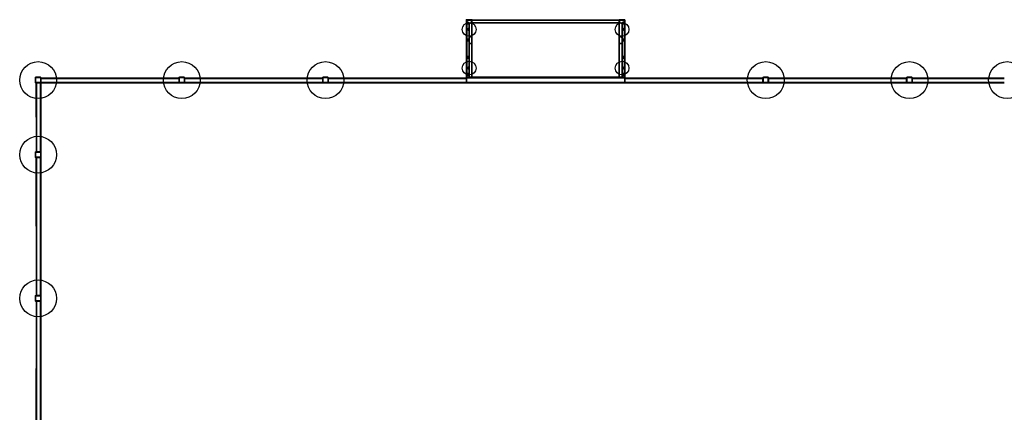
# Model space of a CAD drawing. Units: millimetres. Extents: x 9546 to 31942, y 9569 to 21799.
# Drawn here: x 10554 to 21244, y 17537 to 21799 of the extents above; entities that cross this region are included whole.
import ezdxf

# ---------------------------------------------------------------- set-up
doc = ezdxf.new("R2010")
doc.units = ezdxf.units.MM
doc.header["$LTSCALE"] = 100

msp = doc.modelspace()

# ---------------------------------------------------------------- linework, layer by layer
at = {"color": 7, "linetype": 'Continuous', "lineweight": 35}
for p, q in [((15404, 21794), (15404, 21797)), ((15408, 21797), (15404, 21797)), ((15404, 21174), (15404, 21794)), ((15408, 21794), (15404, 21794)), ((15406, 21799), (15408, 21799)), ((15408, 21797), (15408, 21799)), ((15408, 21799), (15460, 21799)), ((15408, 21797), (15408, 21794)), ((15460, 21797), (15408, 21797)), ((15408, 21174), (15408, 21794)), ((15460, 21794), (15408, 21794)), ((15414, 21770), (15414, 21759)), ((15424, 21759), (15424, 21770)), ((15429, 21703), (15426, 21699)), ((15429, 21703), (15434, 21703)), ((15434, 21750), (15434, 21602)), ((15460, 21799), (15462, 21799)), ((15460, 21797), (15460, 21799)), ((15460, 21794), (15460, 21797)), ((15464, 21797), (15460, 21797)), ((15464, 21794), (15460, 21794)), ((15464, 21797), (15464, 21794)), ((17064, 21794), (15464, 21794)), ((15464, 21750), (15464, 21794)), ((15464, 21764), (17064, 21764)), ((15464, 21602), (15464, 21750)), ((17064, 21794), (17064, 21797)), ((17068, 21797), (17064, 21797)), ((17064, 21602), (17064, 21794)), ((17068, 21794), (17064, 21794)), ((17064, 21750), (17064, 21602)), ((17066, 21799), (17068, 21799)), ((17068, 21797), (17068, 21799)), ((17068, 21799), (17120, 21799)), ((17120, 21797), (17068, 21797)), ((17068, 21797), (17068, 21794)), ((17120, 21794), (17068, 21794)), ((17094, 21602), (17094, 21750)), ((17094, 21703), (17099, 21703)), ((17102, 21699), (17099, 21703)), ((17104, 21770), (17104, 21759)), ((17114, 21759), (17114, 21770)), ((17120, 21797), (17120, 21799)), ((17120, 21799), (17122, 21799)), ((17120, 21794), (17120, 21797)), ((17124, 21797), (17120, 21797)), ((17120, 21174), (17120, 21794)), ((17124, 21794), (17120, 21794)), ((17124, 21797), (17124, 21794)), ((17124, 21174), (17124, 21794)), ((15426, 21699), (15424, 21694)), ((15424, 21694), (15426, 21690)), ((15426, 21690), (15429, 21685)), ((15429, 21685), (15434, 21685)), ((15434, 21602), (15434, 21542)), ((15464, 21542), (15464, 21602)), ((17064, 21602), (17064, 21542)), ((17094, 21685), (17099, 21685)), ((17094, 21542), (17094, 21602)), ((17099, 21685), (17102, 21690)), ((17105, 21694), (17102, 21699)), ((17102, 21690), (17105, 21694)), ((15414, 21584), (15414, 21573)), ((15424, 21573), (15424, 21584)), ((15434, 21542), (15434, 21174)), ((15464, 21174), (15464, 21542)), ((17064, 21542), (17064, 21174)), ((17094, 21174), (17094, 21542)), ((17104, 21584), (17104, 21573)), ((17114, 21573), (17114, 21584)), ((15414, 21398), (15414, 21387)), ((15424, 21387), (15424, 21398)), ((17104, 21398), (17104, 21387)), ((17114, 21387), (17114, 21398)), ((15426, 21279), (15424, 21274)), ((15424, 21274), (15426, 21270)), ((15429, 21283), (15426, 21279)), ((15429, 21283), (15434, 21283)), ((17094, 21283), (17099, 21283)), ((17102, 21279), (17099, 21283)), ((17105, 21274), (17102, 21279)), ((17102, 21270), (17105, 21274)), ((10726, 21170), (10724, 21170)), ((10724, 21118), (10724, 21170)), ((10726, 21170), (10726, 21118)), ((10728, 21174), (10780, 21174)), ((10728, 21174), (10728, 21172)), ((10780, 21172), (10728, 21172)), ((10780, 21174), (10780, 21172)), ((10782, 21118), (10782, 21170)), ((10784, 21170), (10782, 21170)), ((10784, 21170), (10784, 21118)), ((12284, 21170), (12286, 21170)), ((12284, 21164), (12284, 21170)), ((12286, 21170), (12286, 21118)), ((12288, 21172), (12288, 21174)), ((12288, 21174), (12340, 21174)), ((12340, 21172), (12288, 21172)), ((12340, 21172), (12340, 21174)), ((12342, 21170), (12344, 21170)), ((12342, 21118), (12342, 21170)), ((12344, 21170), (12344, 21164)), ((13844, 21164), (13844, 21170)), ((13844, 21170), (13846, 21170)), ((13846, 21170), (13846, 21118)), ((13848, 21172), (13848, 21174)), ((13848, 21174), (13900, 21174)), ((13900, 21172), (13848, 21172)), ((13900, 21172), (13900, 21174)), ((13902, 21170), (13904, 21170)), ((13902, 21118), (13902, 21170)), ((13904, 21170), (13904, 21164)), ((15408, 21174), (15404, 21174)), ((15404, 21170), (15404, 21118)), ((17124, 21170), (15404, 21170)), ((17120, 21174), (15408, 21174)), ((15414, 21212), (15414, 21201)), ((15424, 21201), (15424, 21212)), ((15426, 21270), (15429, 21265)), ((15429, 21265), (15434, 21265)), ((17094, 21265), (17099, 21265)), ((17099, 21265), (17102, 21270)), ((17104, 21212), (17104, 21201)), ((17114, 21201), (17114, 21212)), ((17124, 21174), (17120, 21174)), ((17124, 21118), (17124, 21170)), ((18624, 21170), (18626, 21170)), ((18624, 21164), (18624, 21170)), ((18626, 21170), (18626, 21118)), ((18628, 21172), (18628, 21174)), ((18628, 21174), (18680, 21174)), ((18680, 21172), (18628, 21172)), ((18680, 21172), (18680, 21174)), ((18682, 21170), (18684, 21170)), ((18682, 21118), (18682, 21170)), ((18684, 21170), (18684, 21164)), ((20184, 21164), (20184, 21170)), ((20184, 21170), (20186, 21170)), ((20186, 21170), (20186, 21118)), ((20188, 21172), (20188, 21174)), ((20188, 21174), (20240, 21174)), ((20240, 21172), (20188, 21172)), ((20240, 21172), (20240, 21174)), ((20242, 21170), (20244, 21170)), ((20242, 21118), (20242, 21170)), ((20244, 21170), (20244, 21164)), ((10726, 21118), (10724, 21118)), ((10728, 21116), (10780, 21116)), ((10728, 21116), (10728, 21114)), ((10735, 21114), (10728, 21114)), ((10735, 20364), (10734, 21114)), ((10738, 21114), (10735, 21114)), ((10738, 20364), (10738, 21114)), ((10780, 21114), (10738, 21114)), ((10780, 21116), (10780, 21114)), ((10780, 20364), (10780, 21114)), ((10784, 21114), (10780, 21114)), ((10784, 21118), (10782, 21118)), ((10784, 21164), (12284, 21164)), ((10784, 21160), (12284, 21160)), ((10784, 21114), (10784, 21118)), ((10784, 21118), (12284, 21118)), ((10784, 20364), (10784, 21114)), ((10784, 21114), (12284, 21114)), ((12284, 21160), (12284, 21164)), ((12284, 21118), (12284, 21160)), ((12284, 21114), (12284, 21118)), ((12284, 21118), (12286, 21118)), ((12288, 21114), (12288, 21116)), ((12288, 21116), (12340, 21116)), ((12340, 21114), (12288, 21114)), ((12340, 21114), (12340, 21116)), ((12342, 21118), (12344, 21118)), ((12344, 21160), (12344, 21164)), ((12344, 21164), (13844, 21164)), ((12344, 21160), (13844, 21160)), ((12344, 21118), (12344, 21160)), ((12344, 21118), (13844, 21118)), ((12344, 21114), (12344, 21118)), ((12344, 21114), (13844, 21114)), ((13844, 21160), (13844, 21164)), ((13844, 21118), (13844, 21160)), ((13844, 21114), (13844, 21118)), ((13844, 21118), (13846, 21118)), ((13848, 21114), (13848, 21116)), ((13848, 21116), (13900, 21116)), ((13900, 21114), (13848, 21114)), ((13900, 21114), (13900, 21116)), ((13902, 21118), (13904, 21118)), ((13904, 21160), (13904, 21164)), ((13904, 21164), (15404, 21164)), ((13904, 21118), (13904, 21160)), ((13904, 21160), (15404, 21160)), ((13904, 21118), (15404, 21118)), ((13904, 21114), (13904, 21118)), ((13904, 21114), (15404, 21114)), ((15404, 21114), (15404, 21118)), ((17124, 21118), (15404, 21118)), ((17120, 21114), (15408, 21114)), ((17124, 21164), (18624, 21164)), ((17124, 21160), (18624, 21160)), ((17124, 21114), (17124, 21118)), ((17124, 21118), (18624, 21118)), ((17124, 21114), (18624, 21114)), ((18624, 21160), (18624, 21164)), ((18624, 21118), (18624, 21160)), ((18624, 21114), (18624, 21118)), ((18624, 21118), (18626, 21118)), ((18628, 21114), (18628, 21116)), ((18628, 21116), (18680, 21116)), ((18680, 21114), (18628, 21114)), ((18680, 21114), (18680, 21116)), ((18682, 21118), (18684, 21118)), ((18684, 21160), (18684, 21164)), ((18684, 21164), (20184, 21164)), ((18684, 21160), (20184, 21160)), ((18684, 21118), (18684, 21160)), ((18684, 21114), (18684, 21118)), ((18684, 21118), (20184, 21118)), ((18684, 21114), (20184, 21114)), ((20184, 21160), (20184, 21164)), ((20184, 21118), (20184, 21160)), ((20184, 21114), (20184, 21118)), ((20184, 21118), (20186, 21118)), ((20188, 21114), (20188, 21116)), ((20188, 21116), (20240, 21116)), ((20240, 21114), (20188, 21114)), ((20240, 21114), (20240, 21116)), ((20242, 21118), (20244, 21118)), ((20244, 21160), (20244, 21164)), ((20244, 21164), (21244, 21164)), ((20244, 21118), (20244, 21160)), ((20244, 21160), (21244, 21160)), ((20244, 21118), (21244, 21118)), ((20244, 21114), (20244, 21118)), ((20244, 21114), (21244, 21114)), ((10726, 20360), (10724, 20360)), ((10724, 20308), (10724, 20360)), ((10726, 20360), (10726, 20308)), ((10728, 20364), (10735, 20364)), ((10728, 20364), (10728, 20362)), ((10780, 20362), (10728, 20362)), ((10738, 20364), (10735, 20364)), ((10780, 20364), (10738, 20364)), ((10784, 20364), (10780, 20364)), ((10780, 20364), (10780, 20362)), ((10782, 20308), (10782, 20360)), ((10784, 20360), (10782, 20360)), ((10784, 20360), (10784, 20308)), ((10726, 20308), (10724, 20308)), ((10728, 20306), (10780, 20306)), ((10728, 20306), (10728, 20304)), ((10735, 20304), (10728, 20304)), ((10735, 18804), (10734, 20304)), ((10738, 20304), (10735, 20304)), ((10738, 18804), (10738, 20304)), ((10780, 20304), (10738, 20304)), ((10780, 20306), (10780, 20304)), ((10780, 18804), (10780, 20304)), ((10784, 20304), (10780, 20304)), ((10784, 20308), (10782, 20308)), ((10784, 18804), (10784, 20304)), ((10724, 18748), (10724, 18800)), ((10726, 18800), (10724, 18800)), ((10726, 18748), (10724, 18748)), ((10726, 18800), (10726, 18748)), ((10728, 18804), (10735, 18804)), ((10728, 18804), (10728, 18802)), ((10780, 18802), (10728, 18802)), ((10728, 18746), (10780, 18746)), ((10728, 18746), (10728, 18744)), ((10735, 18744), (10728, 18744)), ((10734, 17244), (10735, 18744)), ((10738, 18804), (10735, 18804)), ((10738, 18744), (10735, 18744)), ((10780, 18804), (10738, 18804)), ((10738, 17244), (10738, 18744)), ((10780, 18744), (10738, 18744)), ((10784, 18804), (10780, 18804)), ((10780, 18804), (10780, 18802)), ((10780, 18746), (10780, 18744)), ((10780, 17244), (10780, 18744)), ((10784, 18744), (10780, 18744)), ((10782, 18748), (10782, 18800)), ((10784, 18800), (10782, 18800)), ((10784, 18748), (10782, 18748)), ((10784, 18800), (10784, 18748)), ((10784, 17244), (10784, 18744))]:
    msp.add_line(p, q, dxfattribs=at)
at = {"color": 8, "linetype": 'Continuous', "lineweight": 35}
for p, q in [((15460, 21760), (15460, 21794)), ((17068, 21760), (17068, 21794)), ((15434, 21542), (15464, 21542)), ((17064, 21542), (17094, 21542))]:
    msp.add_line(p, q, dxfattribs=at)
at = {"color": 7, "linetype": 'Continuous'}
for centre, radius in [((15434, 21694), 75), ((17094, 21694), 75), ((10754, 21144), 200), ((12314, 21144), 200), ((13874, 21144), 200), ((15434, 21274), 75), ((17094, 21274), 75), ((18654, 21144), 200), ((20214, 21144), 200), ((21274, 21144), 200), ((10754, 20334), 200), ((10754, 18774), 200)]:
    msp.add_circle(centre, radius, dxfattribs=at)
at = {"color": 7, "linetype": 'Continuous', "lineweight": 35}
for centre, radius, start, end in [((15406, 21797), 2, 90, 180), ((15419, 21770), 5, 0.0001, 179.9999), ((15419, 21759), 5, 180, 0), ((15434, 21694), 12, 90, 270), ((15432, 21695), 8.99, 76.6489, 283.3511), ((15434, 21694), 9, 90, 150), ((15462, 21797), 2, 0, 90), ((17066, 21797), 2, 90, 180), ((17094, 21694), 12, 270, 90), ((17092, 21694), 8.99, 283.3511, 76.6489), ((17094, 21694), 9, 30, 90), ((17109, 21770), 5, 0, 180), ((17109, 21759), 5, 180, 0), ((17122, 21797), 2, 0, 90), ((15434, 21694), 9, 150, 210), ((15434, 21694), 9, 210, 270), ((17094, 21694), 9, 270, 330), ((17094, 21694), 9, 330, 30), ((15419, 21584), 5, 0.0001, 179.9999), ((15419, 21573), 5, 180, 0), ((17109, 21584), 5, 0, 180), ((17109, 21573), 5, 180, 0), ((15419, 21398), 5, 0.0001, 179.9999), ((15419, 21387), 5, 180, 0), ((17109, 21398), 5, 0, 180), ((17109, 21387), 5, 180, 0), ((15434, 21274), 12, 90, 270), ((15432, 21275), 8.99, 76.6489, 283.3511), ((15434, 21274), 9, 150, 210), ((15434, 21274), 9, 90, 150), ((17094, 21274), 12, 270, 90), ((17092, 21274), 8.99, 283.3511, 76.6489), ((17094, 21274), 9, 30, 90), ((17094, 21274), 9, 330, 30), ((10728, 21170), 4, 90, 180), ((10728, 21170), 2, 90, 180), ((10780, 21170), 4, 0, 90), ((10780, 21170), 2, 0, 90), ((12288, 21170), 4, 90, 180), ((12288, 21170), 2, 90, 180), ((12340, 21170), 4, 0, 90), ((12340, 21170), 2, 0, 90), ((13848, 21170), 4, 90, 180), ((13848, 21170), 2, 90, 180), ((13900, 21170), 4, 0, 90), ((13900, 21170), 2, 0, 90), ((15408, 21170), 4, 90, 180), ((15419, 21212), 5, 0.0001, 179.9999), ((15419, 21201), 5, 180, 0), ((15434, 21274), 9, 210, 270), ((15434, 21186), 6, 90, 180), ((15434, 21186), 6, 180, 270), ((17094, 21274), 9, 270, 330), ((17094, 21186), 6, 270, 90), ((17109, 21212), 5, 0, 180), ((17109, 21201), 5, 180, 0), ((17120, 21170), 4, 0, 90), ((18628, 21170), 4, 90, 180), ((18628, 21170), 2, 90, 180), ((18680, 21170), 4, 360, 90), ((18680, 21170), 2, 0, 90), ((20188, 21170), 4, 90, 180), ((20188, 21170), 2, 90, 180), ((20240, 21170), 4, 0, 90), ((20240, 21170), 2, 0, 90), ((10728, 21118), 4, 180, 270), ((10728, 21118), 2, 180, 270), ((10780, 21118), 2, 270, 0), ((10780, 21118), 4, 270, 0), ((12288, 21118), 4, 180, 270), ((12288, 21118), 2, 180, 270), ((12340, 21118), 2, 270, 360), ((12340, 21118), 4, 270, 360), ((13848, 21118), 4, 180, 270), ((13848, 21118), 2, 180, 270), ((13900, 21118), 2, 270, 360), ((13900, 21118), 4, 270, 360), ((15408, 21118), 4, 180, 270), ((17120, 21118), 4, 270, 0), ((18628, 21118), 4, 180, 270), ((18628, 21118), 2, 180, 270), ((18680, 21118), 2, 270, 0), ((18680, 21118), 4, 270, 0), ((20188, 21118), 4, 180, 270), ((20188, 21118), 2, 180, 270), ((20240, 21118), 2, 270, 0), ((20240, 21118), 4, 270, 0), ((10728, 20360), 4, 90, 180), ((10728, 20360), 2, 90, 180), ((10780, 20360), 4, 0, 90), ((10780, 20360), 2, 0, 90), ((10728, 20308), 4, 180, 270), ((10728, 20308), 2, 180, 270), ((10780, 20308), 2, 270, 360), ((10780, 20308), 4, 270, 0), ((10728, 18800), 4, 90, 180), ((10728, 18748), 4, 180, 270), ((10728, 18800), 2, 90, 180), ((10728, 18748), 2, 180, 270), ((10780, 18800), 4, 0, 90), ((10780, 18800), 2, 0, 90), ((10780, 18748), 2, 270, 0), ((10780, 18748), 4, 270, 0)]:
    msp.add_arc(centre, radius, start, end, dxfattribs=at)
at = {"color": 8, "linetype": 'Continuous', "lineweight": 35}
for centre, radius, start, end in [((15433, 21695), 9, 80.5055, 279.4945), ((17093, 21694), 9, 279.4945, 80.5055), ((15449, 21602), 15, 0.4348, 179.5652), ((17079, 21602), 15, 0.4348, 179.5652), ((15433, 21275), 9, 80.5055, 279.4945), ((17093, 21274), 9, 279.4945, 80.5055)]:
    msp.add_arc(centre, radius, start, end, dxfattribs=at)
at = {"color": 7, "linetype": 'Continuous', "lineweight": 35}
for centre in [(15449, 21750), (17079, 21750)]:
    msp.add_ellipse(centre, major_axis=(0, -15.1), ratio=0.990268, start_param=1.570796, end_param=4.712389, dxfattribs=at)

doc.saveas('drawing.dxf')
